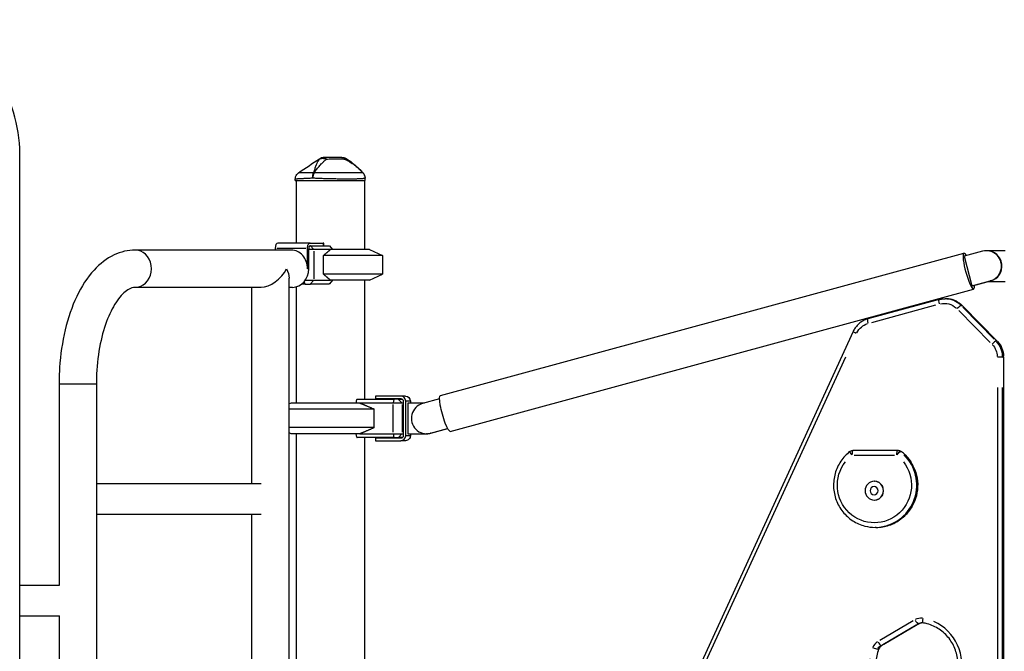
# Model space of a CAD drawing. Units: millimetres. Extents: x 0 to 29700, y 0 to 21000.
# Drawn here: x 4897 to 6179, y 6762 to 7585 of the extents above; entities that cross this region are included whole.
import ezdxf

# ---------------------------------------------------------------- set-up
doc = ezdxf.new("R2010")
doc.units = ezdxf.units.MM
doc.header["$LTSCALE"] = 15
doc.layers.add('P001', color=131, linetype='Continuous')

msp = doc.modelspace()

# ---------------------------------------------------------------- linework, layer by layer
at = {"layer": 'P001'}
for p, q in [((4896.8, 5175.3), (4896.8, 7410.3)), ((5255.5, 7375.3), (5255.5, 7377)), ((5255.5, 7375.3), (5346.5, 7375.3)), ((5256.5, 7375.3), (5256.5, 7293.5)), ((5343.7, 7385.3), (5343.7, 7385.3)), ((5343.7, 7385.3), (5343.7, 7385.3)), ((5345.5, 7375.3), (5345.5, 7285.3)), ((5346.5, 7375.3), (5346.5, 7378.3)), ((5250.4, 7284.6), (5047.2, 7284.6)), ((5229.4, 7287.1), (5229.4, 7284.6)), ((5231.5, 7287.1), (5269.4, 7287.1)), ((5274.7, 7293.5), (5232.6, 7293.5)), ((5271.5, 7260.3), (5271.5, 7287.1)), ((5273.1, 7260.3), (5273.1, 7286.2)), ((5279.6, 7285.3), (5273.1, 7285.3)), ((5274.7, 7293.5), (5291.9, 7293.5)), ((5275.2, 7290.3), (5275.1, 7290.3)), ((5275.1, 7290.3), (5291.9, 7290.3)), ((5275.2, 7290.3), (5299.6, 7290.3)), ((5279.3, 7285.6), (5275.4, 7290.1)), ((5301.6, 7285.3), (5279.6, 7285.3)), ((5279.6, 7283.3), (5279.6, 7247.3)), ((5292.6, 7293.5), (5291.9, 7293.5)), ((5291.9, 7293.4), (5291.9, 7290.5)), ((5292.6, 7290.3), (5291.9, 7290.3)), ((5292.6, 7290.3), (5292.6, 7293.5)), ((5300.1, 7289.9), (5304.1, 7285.3)), ((5352, 7285.3), (5301.6, 7285.3)), ((5352, 7285.3), (5369, 7277.4)), ((6156.1, 7283.7), (6155.5, 7283.7)), ((6180.2, 7283.7), (6156.1, 7283.7)), ((5292.1, 7253.3), (5292.1, 7277.4)), ((5369, 7277.4), (5292.1, 7277.4)), ((5369, 7277.4), (5369, 7253.3)), ((5444.6, 7095.3), (6126.2, 7280.7)), ((6150.4, 7283), (6126.6, 7276.6)), ((6126.6, 7276.6), (6136.8, 7237.9)), ((5273, 7260.3), (5271.6, 7260.3)), ((5247.5, 5672.5), (5247.5, 7248.2)), ((5268.6, 7245.3), (5279.6, 7245.3)), ((5275.4, 7240.6), (5279.3, 7245.1)), ((5279.6, 7245.3), (5301.6, 7245.3)), ((5369, 7253.3), (5292.1, 7253.3)), ((5304.1, 7245.3), (5300.1, 7240.8)), ((5352, 7245.3), (5301.6, 7245.3)), ((5345.5, 7245.3), (5345.5, 7090.3)), ((5352, 7245.3), (5369, 7253.3)), ((5211, 7236), (5047.2, 7236)), ((5198.9, 6980.3), (5198.9, 7236)), ((5252, 7236), (5247.5, 7236)), ((5256.5, 7236.6), (5256.5, 7085.3)), ((5268.4, 7240.3), (5264, 7240.3)), ((5268.3, 7240.5), (5267, 7243.1)), ((5268.4, 7240.3), (5275.2, 7240.3)), ((5299.6, 7240.3), (5275.2, 7240.3)), ((5457.4, 7048.4), (6138.9, 7233.8)), ((6136.8, 7237.9), (6160.6, 7244.4)), ((6137.4, 7237.9), (6136.8, 7237.9)), ((6137.4, 7237.9), (6161.2, 7244.4)), ((6158.6, 7243.7), (6180.2, 7243.7)), ((6161.1, 7244.4), (6160.6, 7244.4)), ((6094, 7220.1), (6001.2, 7194.9)), ((6102.9, 7221.2), (6101.7, 7221.2)), ((6006.4, 7190.4), (6089.9, 7213.1)), ((6122.6, 7212.4), (6123.7, 7212.4)), ((6123.9, 7212.3), (6169.4, 7166.1)), ((6165.8, 7168.5), (6124.8, 7210.1)), ((6126.1, 7210.1), (6167, 7168.5)), ((6119.6, 7205.8), (6160.6, 7164.2)), ((5982.1, 7178.6), (5700.6, 6565.7)), ((6169.2, 7166.2), (6168.1, 7166.2)), ((5719.1, 6593.8), (5972.4, 7145.4)), ((6176.6, 7145), (6170.2, 7145)), ((6176.8, 7145), (6177.9, 7145)), ((6178, 7145), (6178, 7145)), ((6178, 7145), (6178, 6360.6)), ((4947.9, 7110.3), (4947.9, 6848.3)), ((4948.2, 7110.3), (4996.2, 7110.3)), ((4996.5, 7110.3), (4996.5, 5672.5)), ((6169.8, 7105.7), (6169.8, 6399.8)), ((6176.7, 6399.8), (6176.7, 7105.7)), ((6177.9, 7105.7), (6177.9, 6399.8)), ((5359.9, 7094.3), (5359.9, 7091.1)), ((5393, 7094.3), (5359.9, 7094.3)), ((5359.9, 7091.1), (5393, 7091.1)), ((5399.1, 7094.3), (5393, 7094.3)), ((5250, 7085.3), (5247.5, 7084.1)), ((5339.7, 7085.3), (5250, 7085.3)), ((5334.9, 7085.3), (5335.7, 7089.9)), ((5336, 7090.3), (5384.1, 7090.3)), ((5383.2, 7085.3), (5339.7, 7085.3)), ((5384, 7090.1), (5383.2, 7085.6)), ((5394.8, 7085.3), (5383.2, 7085.3)), ((5383.2, 7047.3), (5383.2, 7083.3)), ((5389.9, 7090.3), (5384.1, 7090.3)), ((5389.9, 7090.3), (5395.1, 7090.3)), ((5390.1, 7090.1), (5394.5, 7085.6)), ((5396.1, 7085.3), (5394.8, 7085.3)), ((5394.8, 7083.3), (5394.8, 7047.3)), ((5396.1, 7087.9), (5396.1, 7042.7)), ((5399.3, 7042.7), (5399.3, 7087.9)), ((5405.1, 7087.9), (5399.6, 7087.9)), ((5402.3, 7085.3), (5402.3, 7045.3)), ((5423.8, 7085.3), (5402.3, 7085.3)), ((5405.4, 7087.9), (5405.4, 7085.3)), ((5443.5, 7090.7), (5421.3, 7084.7)), ((5358.4, 7077.4), (5247.5, 7077.4)), ((5358.4, 7053.3), (5358.4, 7077.4)), ((5358.4, 7053.3), (5247.5, 7053.3)), ((5250, 7045.3), (5247.5, 7046.5)), ((5339.7, 7045.3), (5250, 7045.3)), ((5256.5, 7045.3), (5256.5, 6685.3)), ((5335.7, 7040.8), (5334.9, 7045.3)), ((5384.1, 7040.3), (5336, 7040.3)), ((5339.7, 7045.3), (5383.2, 7045.3)), ((5345.5, 7040.3), (5345.5, 6690.3)), ((5359.9, 7039.5), (5359.9, 7036.3)), ((5393, 7039.5), (5359.9, 7039.5)), ((5383.2, 7045.3), (5394.8, 7045.3)), ((5383.2, 7045.1), (5384, 7040.6)), ((5384.1, 7040.3), (5389.9, 7040.3)), ((5395.1, 7040.3), (5389.9, 7040.3)), ((5394.5, 7045.1), (5390.1, 7040.6)), ((5394.8, 7045.3), (5396.1, 7045.3)), ((5405.1, 7042.7), (5399.6, 7042.7)), ((5402.3, 7045.3), (5426.4, 7045.3)), ((5405.4, 7045.3), (5405.4, 7042.7)), ((5426.9, 7045.3), (5426.4, 7045.3)), ((5426.9, 7045.3), (5427.5, 7045.3)), ((5431.5, 7046), (5453.9, 7052.1)), ((5432, 7046), (5431.5, 7046)), ((5432, 7046), (5454, 7052)), ((5359.9, 7036.3), (5393, 7036.3)), ((5399.1, 7036.3), (5393, 7036.3)), ((6039.9, 7023.4), (5981.5, 7023.4)), ((5983.4, 7017.4), (6036, 7017.4)), ((6041.1, 7023.4), (6039.9, 7023.4)), ((6043.6, 7022.2), (6044.6, 7022.2)), ((5211, 6980.3), (4996.5, 6980.3)), ((6009.5, 6983.5), (6009.7, 6983.5)), ((6009.5, 6959), (6009.7, 6959)), ((5211, 6940.3), (4996.5, 6940.3)), ((5198.9, 6375.3), (5198.9, 6940.3)), ((6011.9, 6923.4), (6010.7, 6923.4)), ((4896.8, 6848.3), (4948.3, 6848.3)), ((4896.8, 6808.3), (4948.3, 6808.3)), ((4947.9, 6808.3), (4947.9, 6176.3)), ((6060, 6801.6), (6016.6, 6776.2)), ((6067.7, 6797.9), (6019.5, 6769.6)), ((6020.6, 6771), (6064, 6796.4)), ((6065.2, 6796.4), (6021.8, 6771)), ((6066.5, 6797.9), (6067.6, 6797.9)), ((6014, 6764.5), (6015.1, 6764.5)), ((6018.2, 6769.6), (6019.3, 6769.6))]:
    msp.add_line(p, q, dxfattribs=at)
at = {"layer": 'P001', "extrusion": (0, 0, -1)}
for centre, radius, start, end in [((-5316.2, 7395.3), 10, 90.0056, 118.8997), ((-5336.5, 7378.3), 10, 135.3912, 180), ((-5981.5, 7017.4), 6, 52.3186, 90), ((-6041.1, 7017.4), 6, 90, 127.6814)]:
    msp.add_arc(centre, radius, start, end, dxfattribs=at)
for centre, major_axis, ratio, start_param, end_param in [((5283.3, 7378.3), (-8.97, 4.42), 0.608177, 0.84219, 0.936598), ((5274.7, 7287.1), (0, -6.4), 0.5, 1.570796, 3.141593), ((5223.2, 7260.3), (-21, 21), 0.57735, 2.094395, 2.617994), ((6095.6, 7214.3), (1.58, -5.79), 0.167731, 1.692661, 3.065333), ((6102.9, 7191.2), (0, 30), 0.984808, 0.03927, 0.746128), ((6100.6, 7191.2), (0, 24), 0.984808, 6.073746, 7.016224), ((6002.8, 7189.1), (1.58, -5.79), 0.167731, 1.692661, 3.065333), ((6007.9, 7165.9), (0, 24), 0.984808, 5.192355, 5.977753), ((6146.1, 7145), (0, 24), 0.984808, 0.824668, 1.531526), ((6165.1, 7161.9), (-4.27, -4.21), 0.122788, 3.023753, 3.135391), ((6148.4, 7145), (0, 30), 0.984808, 0.824668, 1.531526), ((5393, 7087.9), (0, 3.2), 0.984808, 0, 1.570796), ((5399.1, 7087.9), (0, 6.4), 0.984808, 0, 1.570796), ((5451, 7071.8), (6.4, -23.4), 0.167731, 0, 3.141593), ((5301, 7111.3), (-34.1, -34.1), 0.8391, 4.505713, 4.516709), ((5301, 7019.3), (-34.1, 34.1), 0.8391, 1.766476, 1.777472), ((5393, 7042.7), (0, 3.2), 0.984808, 1.570796, 3.141593), ((5399.1, 7042.7), (0, 6.4), 0.984808, 1.570796, 3.141593), ((5427.5, 7065.3), (0, 20), 0.984808, 2.758874, 3.141593), ((6011.9, 6978.4), (0, 55), 0.984808, 0.774839, 3.017027), ((6039.9, 7017.4), (0, -6), 0.173648, 1.649336, 3.063053), ((6039.9, 7017.4), (-3.67, -4.75), 0.13821, 1.54299, 2.956707), ((6039.9, 7017.4), (0, 6), 0.984808, 0.032514, 0.61776), ((6041.1, 7017.4), (-3.67, -4.75), 0.13821, 3.040564, 3.136275), ((6009.7, 6978.4), (0, 49), 0.984808, 0.899405, 5.38378), ((6071.3, 6789.2), (0, 10), 0.984808, 5.785766, 6.257005), ((6008.4, 6766.7), (5.61, -2.13), 0.062393, 0.24163, 1.655347), ((6023.1, 6760.9), (0, 10), 0.984808, 5.113896, 5.725603), ((6009.6, 6766.7), (5.61, -2.13), 0.062393, 0.008155, 0.154936)]:
    msp.add_ellipse(centre, major_axis=major_axis, ratio=ratio, start_param=start_param, end_param=end_param, dxfattribs=at)
at = {"layer": 'P001'}
for centre, major_axis, ratio, start_param, end_param in [((5047.2, 7260.3), (0, -24.3), 0.866025, 0.15708, 2.984513), ((5232.6, 7287.1), (0, 6.4), 0.5, 0, 1.570796), ((5250.4, 7260.3), (0, -24.3), 0.866025, 1.570796, 3.141593), ((5275.1, 7286.2), (0, 4.1), 0.5, 0, 1.570796), ((5301, 7311.3), (43, -43), 0.267949, 4.942046, 4.953041), ((6132.6, 7257.2), (-6.4, 23.4), 0.167731, 5.693642, 10.035581), ((6155.5, 7263.7), (0, -20), 0.984808, 0.261799, 3.403392), ((6156.1, 7263.7), (0, -20), 0.984808, 0.261799, 3.141593), ((5223.2, 7260.3), (-21, -21), 0.57735, 0.523599, 2.094395), ((5252, 7260.3), (0, -24.3), 0.866025, 0, 1.570796), ((5301, 7219.3), (-43, -43), 0.267949, 4.471737, 4.482732), ((6101.7, 7191.2), (0, -30), 0.984808, 2.395464, 3.102323), ((6118.4, 7208.1), (4.27, 4.21), 0.122788, 0.202582, 1.616298), ((6119.6, 7208.1), (4.27, 4.21), 0.122788, 0.006202, 0.11784), ((5987.5, 7176.1), (-5.45, 2.5), 0.073387, 0.070616, 1.341713), ((6163.9, 7161.9), (4.27, 4.21), 0.122788, 0.202582, 1.616298), ((6147.2, 7145), (0, -30), 0.984808, 1.610066, 2.316925), ((5393, 7087.9), (0, -6.4), 0.984808, 1.570796, 3.141593), ((5426.4, 7065.3), (0, -20), 0.984808, 3.403392, 6.544985), ((5393, 7042.7), (0, -6.4), 0.984808, 0, 1.570796), ((5426.9, 7065.3), (0, -20), 0.984808, 0, 0.261799), ((5426.9, 7065.3), (0, -20), 0.984808, 0, 0.261799), ((5981.5, 7017.4), (-3.67, 4.75), 0.13821, 0.073223, 1.391228), ((5981.5, 7017.4), (0, 6), 0.173648, 0.07854, 1.492257), ((6010.7, 6978.4), (0, -55), 0.984808, 0.124566, 2.366753), ((6041.1, 7017.4), (0, -6), 0.984808, 2.523833, 3.109079), ((6009.7, 6971.2), (0, -12.2), 0.984808, 0, 3.141593), ((6063.4, 6744.7), (0, -61), 0.984808, 4.591057, 9.022511), ((6063.5, 6803.1), (-3.03, 5.18), 0.150384, 1.5614, 2.975117), ((6070.3, 6789.2), (0, -16), 0.984808, 3.019501, 3.631208), ((6064.7, 6803.1), (-3.03, 5.18), 0.150384, 3.058053, 3.137196), ((6072.6, 6789.2), (0, -10), 0.984808, 3.226715, 3.642114), ((6073.8, 6805), (0.95, 5.92), 0.171537, 1.675368, 3.064423), ((6022.1, 6760.9), (0, -16), 0.984808, 3.699175, 4.310882), ((6015.2, 6774.8), (-3.03, 5.18), 0.150384, 1.5614, 2.975117), ((6024.3, 6760.9), (0, -10), 0.984808, 3.699175, 4.310882), ((6016.4, 6774.8), (-3.03, 5.18), 0.150384, 3.058053, 3.137196)]:
    msp.add_ellipse(centre, major_axis=major_axis, ratio=ratio, start_param=start_param, end_param=end_param, dxfattribs=at)
at = {"layer": 'P001', "extrusion": (0, 0, -1)}
for centre, major_axis in [((6009.5, 6971.2), (0, 12.2)), ((6009.2, 6971.2), (0, 5.27))]:
    msp.add_ellipse(centre, major_axis=major_axis, ratio=0.984808, dxfattribs=at)
at = {"layer": 'P001'}
for points, knots in [([(4896.8, 7410.3), (4896.8, 7428.5), (4894, 7446.7), (4882.9, 7481.4), (4874.7, 7497.8), (4853.6, 7527.4), (4840.8, 7540.5), (4811.7, 7562), (4795.5, 7570.4), (4761.2, 7581.7), (4743.2, 7584.6), (4725.2, 7584.6)], [4.712389, 4.712389, 4.712389, 4.712389, 5.026548, 5.026548, 5.340708, 5.340708, 5.654867, 5.654867, 5.969026, 5.969026, 6.283185, 6.283185, 6.283185, 6.283185]), ([(5286.8, 7402.9), (5286.1, 7402.1), (5285.4, 7401.2), (5284.8, 7400.2), (5284.6, 7399.8), (5284.4, 7399.5), (5284.2, 7399.1), (5283.7, 7398.1), (5283.2, 7397), (5282.7, 7395.8), (5282.6, 7395.4), (5282.5, 7395.1), (5282.3, 7394.7), (5281.8, 7393.3), (5281.3, 7391.8), (5280.8, 7390.1), (5280.4, 7388.6), (5279.9, 7387), (5279.3, 7385.3)], [-1, -1, -1, -1, -0.817151, -0.817151, -0.817151, -0.75, -0.75, -0.75, -0.55398, -0.55398, -0.55398, -0.5, -0.5, -0.5, -0.25, -0.25, -0.25, 0, 0, 0, 0]), ([(5280.2, 7385.3), (5281.4, 7387), (5282.5, 7388.6), (5283.6, 7390.1), (5284.9, 7391.8), (5286.2, 7393.3), (5287.5, 7394.7), (5287.8, 7395.1), (5288.1, 7395.4), (5288.4, 7395.8), (5289.5, 7397), (5290.6, 7398.1), (5291.7, 7399.1), (5292.1, 7399.5), (5292.5, 7399.8), (5292.9, 7400.2), (5293.9, 7401.2), (5294.9, 7402.1), (5295.9, 7402.9)], [-1, -1, -1, -1, -0.75, -0.75, -0.75, -0.5, -0.5, -0.5, -0.446138, -0.446138, -0.446138, -0.25, -0.25, -0.25, -0.182947, -0.182947, -0.182947, 0, 0, 0, 0]), ([(5293.5, 7405.3), (5292.3, 7405.3), (5291.1, 7405.1), (5289.9, 7404.7), (5288.8, 7404.2), (5287.8, 7403.6), (5286.8, 7402.9)], [-1, -1, -1, -1, -0.5000013, -0.5000013, -0.5000013, -0.0000226, -0.0000226, -0.0000226, -0.0000226]), ([(5286.8, 7402.9), (5287.4, 7403.2), (5288, 7403.5), (5288.8, 7403.7), (5289.5, 7404), (5290.2, 7404.1), (5291, 7404.1), (5291.9, 7404.1), (5292.7, 7404), (5293.5, 7403.7), (5294.3, 7403.5), (5295.1, 7403.2), (5295.9, 7402.9)], [-0.9999937, -0.9999937, -0.9999937, -0.9999937, -0.7500145, -0.7500145, -0.7500145, -0.5000048, -0.5000048, -0.5000048, -0.2499951, -0.2499951, -0.2499951, -0.0034414, -0.0034414, -0.0034414, -0.0034414]), ([(5287, 7403.6), (5287, 7403.6), (5286.9, 7403.6), (5286.9, 7403.4), (5286.9, 7403.3), (5286.9, 7403.1), (5286.8, 7402.9)], [0.500882, 0.500882, 0.500882, 0.500882, 0.750008, 0.750008, 0.750008, 1, 1, 1, 1]), ([(5287, 7403.6), (5287.8, 7404.2), (5288.8, 7404.7), (5290.7, 7405.2), (5291.6, 7405.3), (5292.6, 7405.3)], [0, 0, 0, 0, 0.3167168, 0.3167168, 0.5928568, 0.5928568, 0.5928568, 0.5928568]), ([(5287, 7403.6), (5287, 7403.6), (5287, 7403.6), (5287, 7403.6), (5287, 7403.6), (5287, 7403.6), (5287, 7403.6)], [0.5006928022, 0.5006928022, 0.5006928022, 0.5006928022, 0.5008819579, 0.5008819579, 0.5008819579, 0.5008820576, 0.5008820576, 0.5008820576, 0.5008820576]), ([(5292.6, 7405.3), (5292.6, 7405.3), (5292.7, 7405.3), (5292.8, 7405.3), (5292.8, 7405.3), (5292.8, 7405.3), (5292.8, 7405.3), (5292.8, 7405.3), (5292.8, 7405.3), (5292.8, 7405.3), (5292.8, 7405.3), (5292.8, 7405.3), (5292.8, 7405.3), (5292.8, 7405.3), (5292.8, 7405.3), (5292.8, 7405.3), (5292.8, 7405.3), (5292.8, 7405.3), (5292.8, 7405.3), (5292.8, 7405.3), (5292.9, 7405.3), (5292.9, 7405.3), (5293, 7405.3), (5293, 7405.3), (5293, 7405.3), (5293.2, 7405.3), (5293.3, 7405.3), (5293.5, 7405.3)], [-0.4995551, -0.4995551, -0.4995551, -0.4995551, -0.266294, -0.266294, -0.266294, -0.25, -0.25, -0.25, -0.2421875, -0.2421875, -0.2421875, -0.234375, -0.234375, -0.234375, -0.21875, -0.21875, -0.21875, -0.1875, -0.1875, -0.1875, -0.15625, -0.15625, -0.15625, -0.125, -0.125, -0.125, 0, 0, 0, 0]), ([(5293.5, 7405.3), (5293.9, 7405.3), (5294.3, 7405.1), (5294.8, 7404.7), (5295.2, 7404.3), (5295.6, 7403.6), (5295.9, 7402.9)], [0, 0, 0, 0, 0.4999869, 0.4999869, 0.4999869, 0.993379, 0.993379, 0.993379, 0.993379]), ([(5316.2, 7405.3), (5315.5, 7405.3), (5314.6, 7405.3), (5313.6, 7405.3), (5313.3, 7405.3), (5312.9, 7405.3), (5312.4, 7405.3), (5312, 7405.3), (5311.8, 7405.3), (5311.6, 7405.3), (5311.4, 7405.3), (5311.2, 7405.3), (5311.1, 7405.3), (5311, 7405.3), (5311, 7405.3), (5310.9, 7405.3), (5310.9, 7405.3), (5310.9, 7405.3), (5310.9, 7405.3), (5310.9, 7405.3), (5310.9, 7405.3), (5310.9, 7405.3), (5310.7, 7405.3), (5309.1, 7405.3), (5305.8, 7405.3), (5305.6, 7405.3), (5305.4, 7405.3), (5305.3, 7405.3), (5304.5, 7405.3), (5303.7, 7405.3), (5303, 7405.3), (5302.2, 7405.3), (5301.5, 7405.3), (5300.8, 7405.3), (5300.5, 7405.3), (5300.2, 7405.3), (5299.9, 7405.3), (5299.9, 7405.3), (5299.8, 7405.3), (5299.7, 7405.3), (5299.6, 7405.3), (5299.5, 7405.3), (5299.5, 7405.3), (5297.5, 7405.3), (5295.5, 7405.3), (5293.5, 7405.3)], [0, 0, 0, 0, 0.125, 0.125, 0.125, 0.15625, 0.15625, 0.15625, 0.1875, 0.1875, 0.1875, 0.21875, 0.21875, 0.21875, 0.234375, 0.234375, 0.234375, 0.242188, 0.242188, 0.242188, 0.25, 0.25, 0.25, 0.487242, 0.487242, 0.487242, 0.5, 0.5, 0.5, 0.6, 0.6, 0.6, 0.675, 0.675, 0.675, 0.7125, 0.7125, 0.7125, 0.73125, 0.73125, 0.73125, 0.75, 0.75, 0.75, 1, 1, 1, 1]), ([(5295.9, 7402.9), (5296.9, 7402.9), (5298.1, 7403.1), (5299.5, 7403.2), (5299.7, 7403.2), (5300.3, 7403.3), (5301.2, 7403.4), (5301.5, 7403.4), (5301.8, 7403.4), (5302, 7403.4), (5302.3, 7403.4), (5302.6, 7403.5), (5302.9, 7403.5), (5303.6, 7403.5), (5304.4, 7403.6), (5305.4, 7403.6), (5307, 7403.6), (5307.9, 7403.6), (5308.1, 7403.6), (5308.1, 7403.6), (5308.1, 7403.6), (5308.1, 7403.6), (5308.5, 7403.6), (5309, 7403.6), (5309.7, 7403.6), (5310.4, 7403.6), (5310.9, 7403.6), (5311.2, 7403.6), (5312.3, 7403.5), (5313.3, 7403.5), (5314.1, 7403.4), (5314.4, 7403.4), (5314.9, 7403.4), (5315.6, 7403.3), (5316.3, 7403.3), (5316.8, 7403.2), (5317.2, 7403.2), (5318.4, 7403.1), (5319.4, 7402.9), (5320.4, 7402.9)], [0, 0, 0, 0, 0.142857, 0.142857, 0.142857, 0.214286, 0.214286, 0.214286, 0.248411, 0.248411, 0.248411, 0.285714, 0.285714, 0.285714, 0.392857, 0.392857, 0.392857, 0.496029, 0.496029, 0.496029, 0.5, 0.5, 0.5, 0.5625, 0.5625, 0.5625, 0.625, 0.625, 0.625, 0.75, 0.75, 0.75, 0.8125, 0.8125, 0.8125, 0.875, 0.875, 0.875, 1, 1, 1, 1]), ([(5316.2, 7405.3), (5316.9, 7405.3), (5317.7, 7405.1), (5318.4, 7404.7), (5319.1, 7404.3), (5319.7, 7403.6), (5320.3, 7402.9)], [-1, -1, -1, -1, -0.5000128, -0.5000128, -0.5000128, -0.0145663, -0.0145663, -0.0145663, -0.0145663]), ([(5321, 7404.1), (5321, 7404.1), (5321, 7404), (5320.9, 7403.7), (5320.7, 7403.5), (5320.6, 7403.2), (5320.4, 7402.9)], [0.5000001, 0.5000001, 0.5000001, 0.5000001, 0.7500074, 0.7500074, 0.7500074, 0.9876825, 0.9876825, 0.9876825, 0.9876825]), ([(5320.4, 7402.9), (5322.1, 7402.1), (5323.8, 7401.2), (5325.4, 7400.2), (5326, 7399.8), (5326.6, 7399.5), (5327.2, 7399.1), (5328.8, 7398.1), (5330.4, 7397), (5332, 7395.8), (5332.5, 7395.4), (5332.9, 7395.1), (5333.3, 7394.7), (5335.1, 7393.3), (5336.9, 7391.8), (5338.7, 7390.1), (5340.3, 7388.6), (5341.9, 7387), (5343.7, 7385.3)], [-1, -1, -1, -1, -0.817094, -0.817094, -0.817094, -0.75, -0.75, -0.75, -0.553961, -0.553961, -0.553961, -0.5, -0.5, -0.5, -0.25, -0.25, -0.25, 0, 0, 0, 0]), ([(5321, 7404.1), (5326.1, 7401.3), (5330.7, 7397.6), (5338, 7391), (5340.8, 7388.1), (5343.7, 7385.3)], [0, 0, 0, 0, 1.739204, 1.739204, 2.948341, 2.948341, 2.948341, 2.948341]), ([(5255.5, 7377), (5255.5, 7378), (5255.7, 7379.1), (5256.3, 7381), (5256.8, 7382), (5258.1, 7383.7), (5258.8, 7384.5), (5259.7, 7385.2), (5259.8, 7385.2), (5259.9, 7385.3)], [0, 0, 0, 0, 0.30296, 0.30296, 0.6241327, 0.6241327, 0.9377203, 0.9377203, 0.9712934, 0.9712934, 0.9712934, 0.9712934]), ([(5278.3, 7378.3), (5276.6, 7378.1), (5274.9, 7378), (5273.3, 7377.9), (5271.8, 7377.8), (5270.3, 7377.8), (5268.9, 7377.7), (5268.2, 7377.6), (5267.5, 7377.6), (5266.8, 7377.6), (5266.2, 7377.5), (5265.5, 7377.5), (5264.9, 7377.5), (5263.7, 7377.4), (5262.6, 7377.4), (5261.6, 7377.3), (5260.7, 7377.3), (5259.8, 7377.2), (5259, 7377.2), (5258.6, 7377.2), (5258.3, 7377.1), (5258, 7377.1), (5257.6, 7377.1), (5257.3, 7377.1), (5257.1, 7377.1), (5256.6, 7377.1), (5256.2, 7377.1), (5255.9, 7377), (5255.8, 7377), (5255.7, 7377), (5255.6, 7377), (5255.6, 7377), (5255.6, 7377), (5255.6, 7377), (5255.5, 7377), (5255.5, 7377), (5255.5, 7377)], [-1, -1, -1, -1, -0.875, -0.875, -0.875, -0.750001, -0.750001, -0.750001, -0.687501, -0.687501, -0.687501, -0.625001, -0.625001, -0.625001, -0.500002, -0.500002, -0.500002, -0.375002, -0.375002, -0.375002, -0.312502, -0.312502, -0.312502, -0.250003, -0.250003, -0.250003, -0.125003, -0.125003, -0.125003, -0.062503, -0.062503, -0.062503, -0.031253, -0.031253, -0.031253, 0, 0, 0, 0]), ([(5255.5, 7377), (5255.5, 7377), (5255.5, 7377), (5255.5, 7377), (5255.5, 7377), (5255.5, 7377), (5255.5, 7377)], [-1, -1, -1, -1, -0.999993424364, -0.999993424364, -0.999993424364, -0.999993418413, -0.999993418413, -0.999993418413, -0.999993418413]), ([(5279.3, 7385.3), (5277.8, 7385.3), (5276.3, 7385.3), (5275, 7385.3), (5273.6, 7385.3), (5272.4, 7385.3), (5271.2, 7385.3), (5270.6, 7385.3), (5270, 7385.3), (5269.4, 7385.3), (5268.9, 7385.3), (5268.3, 7385.3), (5267.8, 7385.3), (5266.8, 7385.3), (5265.9, 7385.3), (5265, 7385.3), (5264.2, 7385.3), (5263.5, 7385.3), (5262.8, 7385.3), (5262.5, 7385.3), (5262.2, 7385.3), (5261.9, 7385.3), (5261.7, 7385.3), (5261.4, 7385.3), (5261.2, 7385.3), (5260.8, 7385.3), (5260.5, 7385.3), (5260.3, 7385.3), (5260.2, 7385.3), (5260.1, 7385.3), (5260, 7385.3), (5260, 7385.3), (5260, 7385.3), (5260, 7385.3), (5259.9, 7385.3), (5259.9, 7385.3), (5259.9, 7385.3), (5259.9, 7385.3), (5259.9, 7385.3), (5259.9, 7385.3)], [0, 0, 0, 0, 0.0625002, 0.0625002, 0.0625002, 0.1250002, 0.1250002, 0.1250002, 0.1562502, 0.1562502, 0.1562502, 0.1875002, 0.1875002, 0.1875002, 0.2500001, 0.2500001, 0.2500001, 0.3125001, 0.3125001, 0.3125001, 0.3437501, 0.3437501, 0.3437501, 0.3750001, 0.3750001, 0.3750001, 0.4375, 0.4375, 0.4375, 0.46875, 0.46875, 0.46875, 0.484375, 0.484375, 0.484375, 0.5, 0.5, 0.5, 0.5000008, 0.5000008, 0.5000008, 0.5000008]), ([(5278.3, 7378.3), (5278.2, 7379.5), (5278.3, 7380.8), (5278.4, 7382), (5278.6, 7383.3), (5278.9, 7384.4), (5279.3, 7385.3)], [0, 0, 0, 0, 0.5000023, 0.5000023, 0.5000023, 0.9999992, 0.9999992, 0.9999992, 0.9999992]), ([(5280.2, 7385.3), (5279.7, 7384.4), (5279.2, 7383.3), (5278.9, 7382), (5278.6, 7380.8), (5278.4, 7379.5), (5278.3, 7378.3)], [0.0000057, 0.0000057, 0.0000057, 0.0000057, 0.4999994, 0.4999994, 0.4999994, 1, 1, 1, 1]), ([(5301, 7377.3), (5300.1, 7377.3), (5299.1, 7377.4), (5298.1, 7377.4), (5297.1, 7377.4), (5296.1, 7377.4), (5295.1, 7377.5), (5293.1, 7377.5), (5291.2, 7377.6), (5289.3, 7377.7), (5287.4, 7377.8), (5285.5, 7377.8), (5283.7, 7377.9), (5281.8, 7378), (5280, 7378.1), (5278.3, 7378.3)], [-1, -1, -1, -1, -0.875777, -0.875777, -0.875777, -0.750666, -0.750666, -0.750666, -0.500444, -0.500444, -0.500444, -0.250222, -0.250222, -0.250222, 0, 0, 0, 0]), ([(5343.7, 7385.3), (5343.5, 7385.3), (5343.2, 7385.3), (5342.8, 7385.3), (5342.5, 7385.3), (5342, 7385.3), (5341.4, 7385.3), (5341.1, 7385.3), (5340.8, 7385.3), (5340.5, 7385.3), (5340.1, 7385.3), (5339.8, 7385.3), (5339.4, 7385.3), (5338.6, 7385.3), (5337.8, 7385.3), (5336.8, 7385.3), (5335.9, 7385.3), (5334.8, 7385.3), (5333.7, 7385.3), (5333.1, 7385.3), (5332.6, 7385.3), (5331.9, 7385.3), (5331.3, 7385.3), (5330.7, 7385.3), (5330.1, 7385.3), (5328.8, 7385.3), (5327.5, 7385.3), (5326.1, 7385.3), (5325.3, 7385.3), (5324.6, 7385.3), (5323.9, 7385.3), (5323.5, 7385.3), (5323.1, 7385.3), (5322.7, 7385.3), (5322.4, 7385.3), (5322, 7385.3), (5321.6, 7385.3), (5320.1, 7385.3), (5318.5, 7385.3), (5316.8, 7385.3), (5315.2, 7385.3), (5313.6, 7385.3), (5311.8, 7385.3), (5311, 7385.3), (5310.1, 7385.3), (5309.2, 7385.3), (5308.4, 7385.3), (5307.5, 7385.3), (5306.6, 7385.3), (5304.9, 7385.3), (5303.1, 7385.3), (5301.3, 7385.3), (5300.4, 7385.3), (5299.5, 7385.3), (5298.6, 7385.3), (5297.7, 7385.3), (5296.8, 7385.3), (5295.9, 7385.3), (5294.1, 7385.3), (5292.3, 7385.3), (5290.6, 7385.3), (5288.8, 7385.3), (5287.1, 7385.3), (5285.3, 7385.3), (5283.6, 7385.3), (5281.9, 7385.3), (5280.2, 7385.3)], [0, 0, 0, 0, 0.0625, 0.0625, 0.0625, 0.125, 0.125, 0.125, 0.15625, 0.15625, 0.15625, 0.1875, 0.1875, 0.1875, 0.25, 0.25, 0.25, 0.3125, 0.3125, 0.3125, 0.34375, 0.34375, 0.34375, 0.375, 0.375, 0.375, 0.4375, 0.4375, 0.4375, 0.46875, 0.46875, 0.46875, 0.484375, 0.484375, 0.484375, 0.5, 0.5, 0.5, 0.5625, 0.5625, 0.5625, 0.625, 0.625, 0.625, 0.65625, 0.65625, 0.65625, 0.6875, 0.6875, 0.6875, 0.75, 0.75, 0.75, 0.78125, 0.78125, 0.78125, 0.8125, 0.8125, 0.8125, 0.875, 0.875, 0.875, 0.9375, 0.9375, 0.9375, 1, 1, 1, 1]), ([(5346.5, 7378.3), (5346.5, 7378.1), (5346.4, 7378), (5346.2, 7377.9), (5345.9, 7377.8), (5345.5, 7377.8), (5345, 7377.7), (5344.7, 7377.6), (5344.5, 7377.6), (5344.1, 7377.6), (5343.8, 7377.5), (5343.5, 7377.5), (5343.1, 7377.5), (5342.3, 7377.4), (5341.4, 7377.4), (5340.5, 7377.3), (5339.5, 7377.3), (5338.4, 7377.2), (5337.2, 7377.2), (5336.5, 7377.2), (5335.9, 7377.1), (5335.3, 7377.1), (5334.6, 7377.1), (5333.9, 7377.1), (5333.2, 7377.1), (5331.8, 7377.1), (5330.3, 7377.1), (5328.8, 7377), (5328, 7377), (5327.2, 7377), (5326.3, 7377), (5325.9, 7377), (5325.5, 7377), (5325.1, 7377), (5324.7, 7377), (5324.2, 7377), (5323.8, 7377), (5322.1, 7377), (5320.3, 7377), (5318.5, 7377), (5316.6, 7377.1), (5314.8, 7377.1), (5312.8, 7377.1), (5311.9, 7377.1), (5310.9, 7377.1), (5309.9, 7377.1), (5308.9, 7377.1), (5308, 7377.2), (5307, 7377.2), (5305, 7377.2), (5303, 7377.3), (5301.1, 7377.3), (5301.1, 7377.3), (5301, 7377.3), (5301, 7377.3)], [-1, -1, -1, -1, -0.916691, -0.916691, -0.916691, -0.833383, -0.833383, -0.833383, -0.791728, -0.791728, -0.791728, -0.750074, -0.750074, -0.750074, -0.666765, -0.666765, -0.666765, -0.583456, -0.583456, -0.583456, -0.541802, -0.541802, -0.541802, -0.500148, -0.500148, -0.500148, -0.416839, -0.416839, -0.416839, -0.375185, -0.375185, -0.375185, -0.354358, -0.354358, -0.354358, -0.33353, -0.33353, -0.33353, -0.250222, -0.250222, -0.250222, -0.166913, -0.166913, -0.166913, -0.125259, -0.125259, -0.125259, -0.083604, -0.083604, -0.083604, -0.000296, -0.000296, -0.000296, 0, 0, 0, 0]), ([(5346.5, 7378.3), (5346.5, 7379.5), (5346.3, 7380.8), (5345.8, 7382), (5345.3, 7383.3), (5344.5, 7384.4), (5343.7, 7385.3)], [0, 0, 0, 0, 0.500001, 0.500001, 0.500001, 0.9999989, 0.9999989, 0.9999989, 0.9999989]), ([(5047.2, 7284.6), (5037.6, 7284.6), (5028.1, 7282.3), (5009.8, 7273.6), (5001.1, 7266.8), (4984.6, 7248.9), (4977.1, 7237.2), (4964.6, 7210.9), (4959.6, 7196.2), (4952.1, 7165), (4949.7, 7148.4), (4948.1, 7124.5), (4947.9, 7117.4), (4947.9, 7110.3)], [0, 0, 0, 0, 0.232116, 0.232116, 0.497221, 0.497221, 0.81138, 0.81138, 1.12554, 1.12554, 1.439699, 1.439699, 1.570796, 1.570796, 1.570796, 1.570796]), ([(5047.2, 7236), (5044.4, 7236), (5041.4, 7235.3), (5033.2, 7230), (5028.3, 7225.3), (5019.2, 7212.3), (5014.9, 7204.3), (5007.3, 7185.4), (5004, 7174.3), (4999.1, 7150), (4997.4, 7136.7), (4996.6, 7118.9), (4996.5, 7114.6), (4996.5, 7110.3)], [0, 0, 0, 0, 0.314159, 0.314159, 0.620215, 0.620215, 0.895709, 0.895709, 1.181886, 1.181886, 1.477431, 1.477431, 1.570796, 1.570796, 1.570796, 1.570796]), ([(6094, 7220.1), (6094.5, 7220.3), (6095, 7220.4), (6096, 7220.6), (6096.5, 7220.7), (6097.5, 7220.9), (6098.1, 7220.9), (6099.1, 7221.1), (6099.6, 7221.1), (6100.6, 7221.2), (6101.2, 7221.2), (6101.7, 7221.2)], [4.4505896, 4.4505896, 4.4505896, 4.4505896, 4.5029495, 4.5029495, 4.5553093, 4.5553093, 4.6076692, 4.6076692, 4.6600291, 4.6600291, 4.712389, 4.712389, 4.712389, 4.712389]), ([(6123.9, 7212.3), (6122.8, 7213.5), (6121.6, 7214.5), (6119.1, 7216.3), (6117.8, 7217.2), (6115, 7218.6), (6113.6, 7219.2), (6110.6, 7220.2), (6109.1, 7220.5), (6106, 7221), (6104.4, 7221.2), (6102.9, 7221.2)], [0.7853982, 0.7853982, 0.7853982, 0.7853982, 0.9424778, 0.9424778, 1.0995574, 1.0995574, 1.2566371, 1.2566371, 1.4137167, 1.4137167, 1.5707963, 1.5707963, 1.5707963, 1.5707963]), ([(6001.2, 7194.9), (5999.6, 7194.4), (5997.9, 7193.8), (5994.8, 7192.4), (5993.3, 7191.5), (5990.5, 7189.5), (5989.2, 7188.3), (5986.7, 7185.9), (5985.6, 7184.5), (5983.6, 7181.7), (5982.8, 7180.2), (5982.1, 7178.6)], [1.8325957, 1.8325957, 1.8325957, 1.8325957, 2.0071286, 2.0071286, 2.1816616, 2.1816616, 2.3561945, 2.3561945, 2.5307274, 2.5307274, 2.7052603, 2.7052603, 2.7052603, 2.7052603]), ([(6178, 7145), (6178, 7146.5), (6177.9, 7148.1), (6177.4, 7151.2), (6177.1, 7152.7), (6176.1, 7155.7), (6175.5, 7157.1), (6174.1, 7159.9), (6173.3, 7161.3), (6171.5, 7163.8), (6170.5, 7165), (6169.4, 7166.1)], [0, 0, 0, 0, 0.1570796, 0.1570796, 0.3141593, 0.3141593, 0.4712389, 0.4712389, 0.6283185, 0.6283185, 0.7853982, 0.7853982, 0.7853982, 0.7853982]), ([(5977.8, 7022.2), (5973.2, 7018.6), (5969.2, 7014.3), (5962.7, 7004.6), (5960.2, 6999.2), (5957, 6988), (5956.3, 6982.1), (5956.7, 6970.3), (5957.9, 6964.5), (5962, 6953.5), (5964.9, 6948.3), (5972.2, 6939.2), (5976.6, 6935.2), (5986.3, 6928.9), (5991.7, 6926.6), (6001.7, 6924), (6006.2, 6923.4), (6010.7, 6923.4)], [2.22107, 2.22107, 2.22107, 2.22107, 2.54082, 2.54082, 2.861198, 2.861198, 3.182042, 3.182042, 3.503026, 3.503026, 3.823778, 3.823778, 4.144004, 4.144004, 4.463595, 4.463595, 4.712389, 4.712389, 4.712389, 4.712389]), ([(6011.9, 6923.4), (6017.7, 6923.4), (6023.5, 6924.4), (6034.4, 6928), (6039.6, 6930.8), (6048.9, 6937.8), (6053, 6942), (6059.7, 6951.6), (6062.2, 6957), (6065.5, 6968.2), (6066.3, 6974.1), (6066, 6985.8), (6064.9, 6991.7), (6060.9, 7002.7), (6058.1, 7007.9), (6051.7, 7016.1), (6048.4, 7019.4), (6044.8, 7022.2)], [4.712389, 4.712389, 4.712389, 4.712389, 5.031366, 5.031366, 5.350555, 5.350555, 5.670281, 5.670281, 5.990638, 5.990638, 6.311469, 6.311469, 6.632455, 6.632455, 6.953222, 6.953222, 7.203708, 7.203708, 7.203708, 7.203708]), ([(6064.5, 6689.7), (6070.2, 6689.7), (6076, 6690.7), (6087, 6694.4), (6092.2, 6697.1), (6101.4, 6704.2), (6105.5, 6708.5), (6112.1, 6718.1), (6114.6, 6723.4), (6117.9, 6734.7), (6118.7, 6740.5), (6118.3, 6752.3), (6117.2, 6758.1), (6113.3, 6769.1), (6110.4, 6774.3), (6103.3, 6783.5), (6099, 6787.5), (6089.4, 6793.9), (6084, 6796.3), (6076.6, 6798.4), (6074.7, 6798.8), (6072.9, 6799.1)], [4.712389, 4.712389, 4.712389, 4.712389, 5.033537, 5.033537, 5.354441, 5.354441, 5.674733, 5.674733, 5.994326, 5.994326, 6.313405, 6.313405, 6.632322, 6.632322, 6.951475, 6.951475, 7.271191, 7.271191, 7.591612, 7.591612, 7.697907, 7.697907, 7.697907, 7.697907]), ([(6072, 6799.2), (6071.8, 6799.2), (6071.7, 6799.2), (6071.2, 6799.1), (6070.9, 6799.1), (6070.2, 6798.9), (6069.9, 6798.8), (6069.3, 6798.6), (6068.9, 6798.5), (6068.3, 6798.2), (6068, 6798), (6067.7, 6797.9)], [1.633723, 1.633723, 1.633723, 1.633723, 1.6755161, 1.6755161, 1.7802358, 1.7802358, 1.8849556, 1.8849556, 1.9896753, 1.9896753, 2.0943951, 2.0943951, 2.0943951, 2.0943951]), ([(6072.9, 6799.1), (6072.8, 6799.1), (6072.7, 6799.1), (6072.5, 6799.1), (6072.4, 6799.1), (6072.2, 6799.2), (6072.1, 6799.2), (6071.9, 6799.2), (6071.7, 6799.2), (6071.5, 6799.2), (6071.4, 6799.2), (6071.3, 6799.2)], [1.4147213, 1.4147213, 1.4147213, 1.4147213, 1.4459363, 1.4459363, 1.4771513, 1.4771513, 1.5083663, 1.5083663, 1.5395813, 1.5395813, 1.5707963, 1.5707963, 1.5707963, 1.5707963]), ([(6015.2, 6764.5), (6013.2, 6759.1), (6011.9, 6753.3), (6011.4, 6741.6), (6012, 6735.7), (6015.1, 6724.4), (6017.6, 6719), (6024, 6709.3), (6027.9, 6704.9), (6037, 6697.7), (6042.2, 6694.9), (6053, 6690.9), (6058.8, 6689.9), (6064.7, 6689.8), (6064.9, 6689.7), (6065.1, 6689.7)], [2.774069, 2.774069, 2.774069, 2.774069, 3.093246, 3.093246, 3.412166, 3.412166, 3.731225, 3.731225, 4.050781, 4.050781, 4.371029, 4.371029, 4.691903, 4.691903, 4.70113, 4.70113, 4.70113, 4.70113]), ([(6019.5, 6769.6), (6019.1, 6769.4), (6018.7, 6769.1), (6018, 6768.6), (6017.7, 6768.3), (6017.1, 6767.6), (6016.8, 6767.3), (6016.2, 6766.5), (6016, 6766.2), (6015.6, 6765.4), (6015.4, 6765), (6015.2, 6764.5)], [2.0943951, 2.0943951, 2.0943951, 2.0943951, 2.2303299, 2.2303299, 2.3662646, 2.3662646, 2.5021994, 2.5021994, 2.6381342, 2.6381342, 2.7740689, 2.7740689, 2.7740689, 2.7740689])]:
    msp.add_open_spline(points, degree=3, knots=knots, dxfattribs=at)
msp.add_open_spline([(5259.9, 7385.3), (5268.9, 7391.4), (5277.9, 7397.5), (5287, 7403.6)], degree=3, dxfattribs=at)
for points, weights in [([(5301.6, 7285.3), (5297.6, 7282.1), (5292.1, 7277.4)], [1.01318533327, 1.0549528079, 1.07056281948]), ([(5292.1, 7253.3), (5297.6, 7248.6), (5301.6, 7245.3)], [1.07056281948, 1.0549528079, 1.01318533327]), ([(5339.7, 7085.3), (5347.7, 7082.1), (5358.4, 7077.4)], [1.01318533327, 1.0549528079, 1.07056281948]), ([(5358.4, 7053.3), (5347.7, 7048.6), (5339.7, 7045.3)], [1.07056281948, 1.0549528079, 1.01318533327])]:
    msp.add_rational_spline(points, weights, degree=2, dxfattribs=at)

doc.saveas('drawing.dxf')
